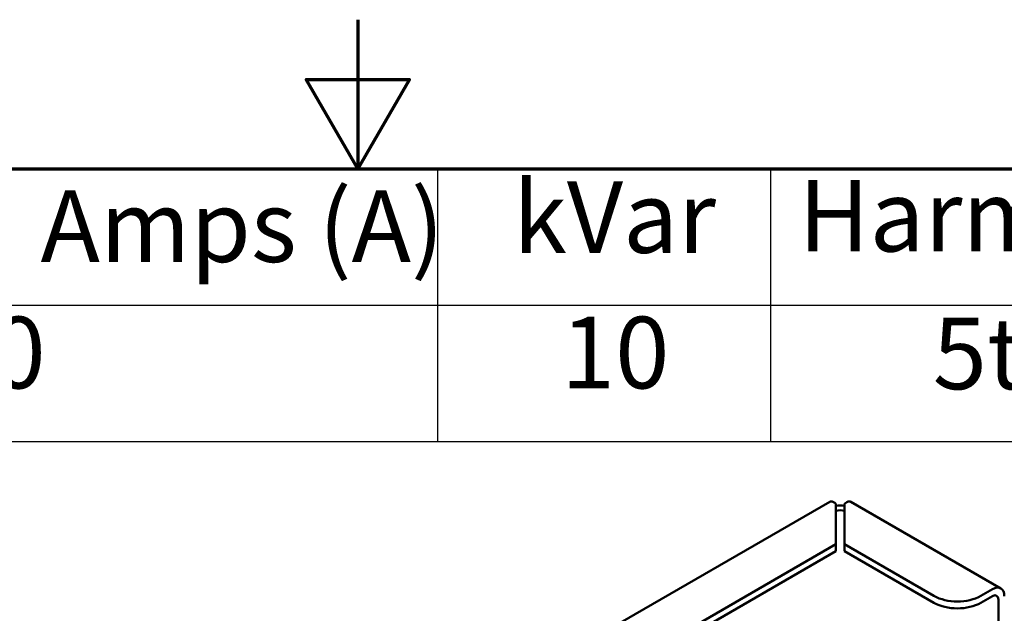
# Model space of a CAD drawing. Units: inches. Extents: x 2.2 to 96.8, y 1.1 to 75.4.
# Drawn here: x 46.9 to 54.4, y 70.9 to 75.4 of the extents above; entities that cross this region are included whole.
import ezdxf

# ---------------------------------------------------------------- set-up
doc = ezdxf.new("R2010")
doc.units = ezdxf.units.IN
doc.header["$LTSCALE"] = 4.5
doc.header["$MEASUREMENT"] = 0
doc.layers.get('0').update_dxf_attribs({"lineweight": 25})
for name, color, linetype, lineweight in [('Border (ANSI)', 7, 'Continuous', 70), ('Symbol (ANSI)', 7, 'Continuous', 25), ('Visible (ANSI)', 7, 'Continuous', 50)]:
    doc.layers.add(name, color=color, linetype=linetype, lineweight=lineweight)
doc.styles.add('Note Text (ANSI)', font='tahoma.ttf')

# ---------------------------------------------------------------- blocks, each defined once
blk = doc.blocks.new('Borders Default Border')
at = {"layer": 'Border (ANSI)', "flags": 128}
for points in [[(11, 16.75), (11, 16.5), (10.9134, 16.65), (11.0866, 16.65), (11, 16.5)], [(0.75, 0.5), (0.75, 16.5), (21.25, 16.5), (21.25, 0.5), (0.75, 0.5)]]:
    blk.add_lwpolyline(points, dxfattribs=at)
blk = doc.blocks.new('Table1')
at = {"layer": 'Symbol (ANSI)'}
for p, q in [((6.9663, 16.5), (14.5927, 16.5)), ((11.1335, 16.5), (11.1335, 16.2715)), ((11.6911, 16.5), (11.6911, 16.2715)), ((6.9663, 16.2715), (14.5927, 16.2715)), ((11.1335, 16.2715), (11.1335, 16.043)), ((11.6911, 16.2715), (11.6911, 16.043)), ((6.9663, 16.043), (14.5927, 16.043))]:
    blk.add_line(p, q, dxfattribs=at)
at = {"layer": 'Symbol (ANSI)', "char_height": 0.12, "attachment_point": 7, "style": 'Note Text (ANSI)'}
for s, insert in [('kVar', (11.2597, 16.3218)), ('Harmonic', (11.7381, 16.3241)), ('Maximum Amps (A)', (9.6772, 16.3065)), ('40', (10.295, 16.0948)), ('10', (11.3402, 16.0948)), ('5th', (11.9632, 16.0933))]:
    blk.add_mtext(s, dxfattribs=dict(at, insert=insert))

msp = doc.modelspace()

# ---------------------------------------------------------------- linework, layer by layer
at = {"layer": 'Visible (ANSI)'}
for p, q in [((46.9757, 68.2288), (53.0572, 71.74)), ((53.1048, 71.7245), (53.1048, 71.42)), ((53.1683, 71.7245), (53.1683, 71.42)), ((53.216, 71.74), (54.3477, 71.0866)), ((47.4797, 68.1723), (53.1048, 71.42)), ((47.4797, 68.1205), (53.1048, 71.3681)), ((53.1048, 71.42), (53.1048, 71.3681)), ((53.1683, 71.42), (53.8437, 71.0301)), ((53.1683, 71.42), (53.1683, 71.3681)), ((53.1683, 71.3681), (53.8437, 70.9782)), ((54.2842, 71.0803), (54.1973, 71.0301)), ((54.1973, 70.9782), (54.2842, 71.0284)), ((54.3291, 71.0025), (54.3291, 64.3701))]:
    msp.add_line(p, q, dxfattribs=at)
for centre, major_axis, start_param, end_param in [((53.1366, 71.6392), (0.127, 0), 1.318116, 1.823477), ((53.1366, 71.6392), (-0.0635, 0), 4.18879, 5.235988), ((54.2842, 70.9766), (0.0635, 0.11), 5.497787, 7.068583), ((54.0205, 71.1321), (-0.25, 0), 0.785398, 2.356194), ((54.2842, 70.9766), (0.0317, 0.055), 5.497787, 7.068583), ((54.0205, 71.0803), (0.25, 0), 3.926991, 5.497787)]:
    msp.add_ellipse(centre, major_axis=major_axis, ratio=0.57735, start_param=start_param, end_param=end_param, dxfattribs=at)
for points in [[(53.0573, 71.7399), (53.0605, 71.7418), (53.0642, 71.7428), (53.0683, 71.7428), (53.0788, 71.7427), (53.0918, 71.7365), (53.1048, 71.7245)], [(53.2159, 71.7399), (53.2127, 71.7418), (53.209, 71.7428), (53.2049, 71.7428), (53.1944, 71.7427), (53.1814, 71.7365), (53.1683, 71.7245)]]:
    msp.add_open_spline(points, degree=3, knots=[0.7853982, 0.7853982, 0.7853982, 0.7853982, 1.0078701, 1.0078701, 1.0078701, 1.5707963, 1.5707963, 1.5707963, 1.5707963], dxfattribs=at)

# ---------------------------------------------------------------- block references
at = {"xscale": 4.5, "yscale": 4.5, "zscale": 4.5}
for name in ['Borders Default Border', 'Table1']:
    msp.add_blockref(name, (0, 0), dxfattribs=at)

doc.saveas('drawing.dxf')
